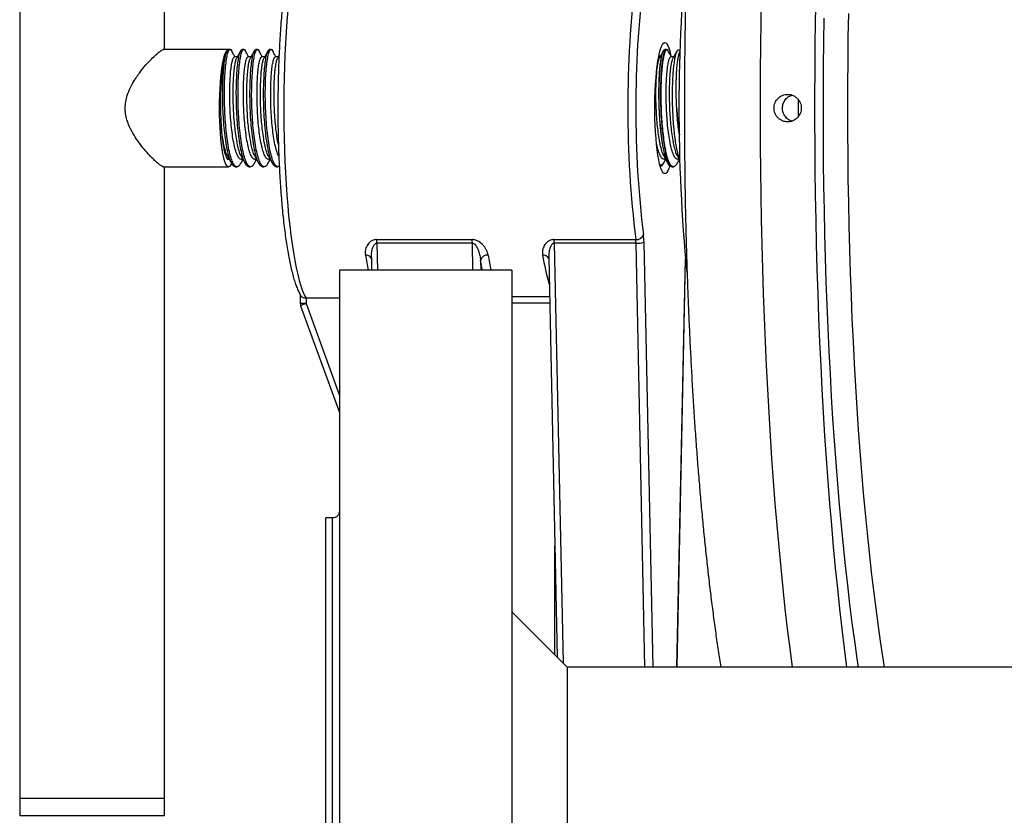
# Model space of a CAD drawing. Units: millimetres. Extents: x -8354 to 24162, y -4075 to 4091.
# Drawn here: x -8354 to -8211, y -3852 to -3737 of the extents above; entities that cross this region are included whole.
import ezdxf

# ---------------------------------------------------------------- set-up
doc = ezdxf.new("R2010")
doc.units = ezdxf.units.MM

msp = doc.modelspace()

# ---------------------------------------------------------------- linework, layer by layer
at = {"color": 7, "linetype": 'Continuous', "lineweight": 25}
for p, q in [((-8353.91, -3650), (-8353.91, -3850)), ((-8332.91, -3741.5), (-8332.91, -3650)), ((-8323.65, -3741.5), (-8333.11, -3741.5)), ((-8323.85, -3741.68), (-8323.92, -3741.81)), ((-8323.4, -3741.5), (-8323.65, -3741.5)), ((-8321.42, -3741.5), (-8321.67, -3741.5)), ((-8319.45, -3741.5), (-8319.69, -3741.5)), ((-8317.47, -3741.5), (-8317.72, -3741.5)), ((-8260.6, -3741.68), (-8260.66, -3741.8)), ((-8260.15, -3741.5), (-8260.4, -3741.5)), ((-8259.91, -3741.74), (-8259.95, -3741.67)), ((-8258.17, -3741.66), (-8258.44, -3741.59)), ((-8322.37, -3742.58), (-8322.78, -3742.58)), ((-8320.39, -3742.58), (-8320.81, -3742.58)), ((-8318.42, -3742.58), (-8318.83, -3742.58)), ((-8316.44, -3742.58), (-8316.85, -3742.58)), ((-8316.33, -3742.37), (-8316.52, -3742.73)), ((-8261.1, -3742.58), (-8261.3, -3742.58)), ((-8261.27, -3742.58), (-8261.28, -3742.5)), ((-8259.12, -3742.58), (-8259.53, -3742.58)), ((-8323.65, -3757.41), (-8323.53, -3757.41)), ((-8321.79, -3757.41), (-8321.55, -3757.41)), ((-8319.82, -3757.41), (-8319.57, -3757.41)), ((-8317.84, -3757.41), (-8317.6, -3757.41)), ((-8260.52, -3757.41), (-8260.28, -3757.41)), ((-8258.54, -3757.41), (-8258.3, -3757.41)), ((-8333.04, -3758.5), (-8323.65, -3758.5)), ((-8332.91, -3850), (-8332.91, -3758.5)), ((-8322.66, -3758.5), (-8322.41, -3758.5)), ((-8320.68, -3758.5), (-8320.44, -3758.5)), ((-8318.71, -3758.5), (-8318.46, -3758.5)), ((-8316.73, -3758.5), (-8316.48, -3758.5)), ((-8260.61, -3758.02), (-8260.47, -3757.78)), ((-8259.41, -3758.49), (-8259.15, -3758.48)), ((-8302.18, -3769.04), (-8288.34, -3769.04)), ((-8276.48, -3769.04), (-8264.62, -3769.04)), ((-8288.3, -3769.57), (-8302.14, -3769.57)), ((-8264.58, -3769.57), (-8276.44, -3769.57)), ((-8302.94, -3771.7), (-8302.9, -3773.5)), ((-8277.24, -3771.7), (-8276.03, -3829.53)), ((-8258.63, -3831), (-8257.39, -3771.96)), ((-8282.56, -3773.5), (-8307.56, -3773.5)), ((-8307.56, -3773.5), (-8307.56, -3993.78)), ((-8282.56, -3773.5), (-8282.56, -3993.78)), ((-8313.25, -3777.05), (-8313.25, -3778.32)), ((-8307.56, -3777.56), (-8312.4, -3777.56)), ((-8312.4, -3777.56), (-8312.4, -3778.32)), ((-8313.19, -3778.66), (-8307.56, -3794.13)), ((-8308.56, -3809.4), (-8309.56, -3809.4)), ((-8309.56, -3966.6), (-8309.56, -3809.4)), ((-8274.56, -3831), (-8282.56, -3823)), ((-8002.2, -3831), (-8274.56, -3831)), ((-8274.56, -3831), (-8274.56, -3945)), ((-8353.91, -3850), (-8353.91, -3852.5)), ((-8353.91, -3850), (-8332.91, -3850)), ((-8353.91, -3850), (-8333.04, -3850)), ((-8333.04, -3850), (-8332.91, -3850)), ((-8332.91, -3852.5), (-8332.91, -3850))]:
    msp.add_line(p, q, dxfattribs=at)
at = {"color": 8, "linetype": 'Continuous', "lineweight": 25}
for p, q in [((-8241.09, -3748.71), (-8241.09, -3750)), ((-8241.09, -3750), (-8241.09, -3751.27)), ((-8302.14, -3769.57), (-8302.06, -3773.5)), ((-8288.22, -3773.5), (-8288.3, -3769.57)), ((-8276.44, -3769.57), (-8275.16, -3830.4)), ((-8263.29, -3831), (-8264.58, -3769.57)), ((-8263.44, -3769.43), (-8262.15, -3831)), ((-8258.65, -3831), (-8257.4, -3771.85)), ((-8287.11, -3772.04), (-8287.08, -3773.5)), ((-8282.56, -3777.29), (-8277.13, -3777.29)), ((-8312.4, -3778.32), (-8313.25, -3778.32)), ((-8312.4, -3778.32), (-8307.56, -3791.63)), ((-8277.11, -3778.24), (-8282.56, -3778.24)), ((-8276.37, -3829.19), (-8276.37, -3813.43)), ((-8353.91, -3852.5), (-8333.04, -3852.5)), ((-8333.04, -3852.5), (-8332.91, -3852.5))]:
    msp.add_line(p, q, dxfattribs=at)
at = {"color": 8, "linetype": 'Continuous', "lineweight": 25, "flags": 128}
for points in [[(-8241.91, -3831), (-8242.26, -3828.29), (-8242.61, -3825.47), (-8242.94, -3822.58), (-8243.26, -3819.64), (-8243.56, -3816.63), (-8243.85, -3813.57), (-8244.13, -3810.45), (-8244.39, -3807.28), (-8244.64, -3804.06), (-8244.88, -3800.79), (-8245.1, -3797.48), (-8245.3, -3794.13), (-8245.49, -3790.74), (-8245.67, -3787.32), (-8245.83, -3783.86), (-8245.97, -3780.37), (-8246.1, -3776.86), (-8246.21, -3773.33), (-8246.31, -3769.77), (-8246.39, -3766.2), (-8246.46, -3762.61), (-8246.5, -3759.02), (-8246.54, -3755.41), (-8246.55, -3751.8), (-8246.55, -3748.19), (-8246.54, -3744.58), (-8246.5, -3740.98), (-8246.46, -3737.38), (-8246.39, -3733.79)], [(-8286.84, -3773.5), (-8286.92, -3773.07), (-8287.11, -3772.04)]]:
    msp.add_lwpolyline(points, dxfattribs=at)
at = {"color": 7, "linetype": 'Continuous', "lineweight": 25, "flags": 128}
for points in [[(-8234, -3831), (-8234.35, -3828.29), (-8234.7, -3825.47), (-8235.03, -3822.58), (-8235.35, -3819.64), (-8235.66, -3816.63), (-8235.95, -3813.57), (-8236.22, -3810.45), (-8236.49, -3807.28), (-8236.74, -3804.06), (-8236.97, -3800.79), (-8237.19, -3797.48), (-8237.4, -3794.13), (-8237.59, -3790.74), (-8237.76, -3787.32), (-8237.92, -3783.86), (-8238.07, -3780.37), (-8238.2, -3776.86), (-8238.31, -3773.33), (-8238.4, -3769.77), (-8238.48, -3766.2), (-8238.55, -3762.61), (-8238.6, -3759.02), (-8238.63, -3755.41), (-8238.65, -3751.8), (-8238.65, -3748.19), (-8238.63, -3744.58), (-8238.6, -3740.98), (-8238.55, -3737.38), (-8238.48, -3733.79)], [(-8315.07, -3735.85), (-8315.19, -3737.39), (-8315.3, -3738.97), (-8315.4, -3740.6), (-8315.48, -3742.26), (-8315.54, -3743.95), (-8315.59, -3745.66), (-8315.62, -3747.39), (-8315.64, -3749.12), (-8315.64, -3750.87), (-8315.62, -3752.6), (-8315.59, -3754.33), (-8315.54, -3756.04), (-8315.48, -3757.73), (-8315.4, -3759.39), (-8315.3, -3761.02), (-8315.19, -3762.6), (-8315.07, -3764.14), (-8314.93, -3765.62), (-8314.78, -3767.05), (-8314.61, -3768.41), (-8314.44, -3769.71), (-8314.25, -3770.93), (-8314.05, -3772.07), (-8313.83, -3773.13), (-8313.61, -3774.1), (-8313.39, -3774.98), (-8313.15, -3775.77), (-8312.9, -3776.47), (-8312.66, -3777.06), (-8312.4, -3777.56)], [(-8232.34, -3831), (-8232.52, -3829.76), (-8232.88, -3827.2), (-8233.24, -3824.58), (-8233.57, -3821.89), (-8233.9, -3819.13), (-8234.22, -3816.31), (-8234.52, -3813.43), (-8234.8, -3810.49), (-8235.08, -3807.5), (-8235.34, -3804.45), (-8235.58, -3801.35), (-8235.81, -3798.2), (-8236.03, -3795.01), (-8236.23, -3791.78), (-8236.41, -3788.51), (-8236.59, -3785.2), (-8236.74, -3781.86), (-8236.88, -3778.49), (-8237, -3775.1), (-8237.11, -3771.68), (-8237.21, -3768.24), (-8237.28, -3764.79), (-8237.34, -3761.32), (-8237.39, -3757.84), (-8237.41, -3754.36), (-8237.43, -3750.87), (-8237.42, -3747.38), (-8237.4, -3743.89), (-8237.37, -3740.41), (-8237.31, -3736.93)], [(-8233.8, -3736.29), (-8233.86, -3739.71), (-8233.9, -3743.13), (-8233.92, -3746.56), (-8233.93, -3750)], [(-8259.71, -3758.36), (-8259.83, -3758.75), (-8259.98, -3759.09), (-8260.13, -3759.33), (-8260.28, -3759.47), (-8260.44, -3759.49), (-8260.59, -3759.41), (-8260.74, -3759.22), (-8260.89, -3758.93), (-8261.03, -3758.54), (-8261.17, -3758.05), (-8261.29, -3757.47), (-8261.41, -3756.8), (-8261.51, -3756.06), (-8261.61, -3755.25), (-8261.68, -3754.38), (-8261.75, -3753.45), (-8261.8, -3752.49), (-8261.83, -3751.51), (-8261.84, -3750.5), (-8261.84, -3749.49), (-8261.83, -3748.48), (-8261.8, -3747.5), (-8261.75, -3746.54), (-8261.68, -3745.61), (-8261.61, -3744.74), (-8261.51, -3743.93), (-8261.41, -3743.19), (-8261.29, -3742.52), (-8261.17, -3741.94), (-8261.03, -3741.45), (-8260.89, -3741.06), (-8260.74, -3740.77), (-8260.59, -3740.58), (-8260.44, -3740.5), (-8260.28, -3740.53), (-8260.13, -3740.66), (-8259.98, -3740.9), (-8259.83, -3741.24), (-8259.69, -3741.69), (-8259.56, -3742.22), (-8259.53, -3742.39)], [(-8323.2, -3757.98), (-8323.22, -3758.02), (-8323.36, -3758.28), (-8323.5, -3758.44), (-8323.65, -3758.5), (-8323.79, -3758.44), (-8323.94, -3758.28), (-8324.08, -3758.02), (-8324.21, -3757.65), (-8324.34, -3757.19), (-8324.46, -3756.64), (-8324.57, -3756), (-8324.66, -3755.29), (-8324.75, -3754.51), (-8324.82, -3753.68), (-8324.87, -3752.8), (-8324.91, -3751.88), (-8324.94, -3750.94), (-8324.94, -3749.99), (-8324.94, -3749.04), (-8324.91, -3748.1), (-8324.87, -3747.18), (-8324.82, -3746.3), (-8324.75, -3745.47), (-8324.66, -3744.69), (-8324.56, -3743.98), (-8324.46, -3743.35), (-8324.34, -3742.8), (-8324.21, -3742.34), (-8324.08, -3741.97), (-8323.94, -3741.71), (-8323.79, -3741.55), (-8323.65, -3741.5), (-8323.65, -3741.5)], [(-8233.93, -3750), (-8233.92, -3753.43), (-8233.9, -3756.86), (-8233.86, -3760.28), (-8233.8, -3763.7), (-8233.73, -3767.1), (-8233.64, -3770.48), (-8233.53, -3773.85), (-8233.41, -3777.19), (-8233.28, -3780.51), (-8233.13, -3783.8), (-8232.96, -3787.05), (-8232.78, -3790.27), (-8232.58, -3793.46), (-8232.37, -3796.6), (-8232.14, -3799.7), (-8231.9, -3802.75), (-8231.65, -3805.75), (-8231.38, -3808.69), (-8231.1, -3811.58), (-8230.8, -3814.42), (-8230.49, -3817.19), (-8230.17, -3819.9), (-8229.83, -3822.54), (-8229.49, -3825.11), (-8229.13, -3827.61), (-8228.76, -3830.04), (-8228.61, -3831)]]:
    msp.add_lwpolyline(points, dxfattribs=at)
at = {"color": 7, "linetype": 'Continuous', "lineweight": 25}
for centre, radius, start, end in [((-8010.03, -3750), 248.33, 174.3633, 185.4926), ((-8106.36, -3750), 159.41, 173.1391, 186.8609), ((-8111.19, -3750), 153.43, 173.1219, 186.8781), ((-8257.04, -3756.21), 3.29, 176.3066, 224.0424), ((-8306.93, -3769.64), 4.79, 0.8633, 7.2385), ((-8293.09, -3769.64), 4.79, 0.8633, 7.2385), ((-8281.23, -3769.64), 4.79, 0.8633, 7.2385), ((-8264.51, -3767.98), 1.06, 263.9925, 338.473), ((-8269.36, -3769.64), 4.78, 0.8529, 7.2489), ((-8273.02, -3769.58), 9.58, 0.8605, 7.2381), ((-8264.37, -3766.51), 3.07, 266.0632, 287.6155), ((-8286.1, -3772.33), 1.05, 85.2915, 163.5787), ((-8312.25, -3778.32), 1, 180, 199.9681)]:
    msp.add_arc(centre, radius, start, end, dxfattribs=at)
at = {"color": 8, "linetype": 'Continuous', "lineweight": 25}
for centre, radius, start, end in [((-8259.74, -3763.84), 44.69, 189.5895, 192.4722), ((-8303.73, -3772.15), 0.865, 23.4857, 95.068), ((-8241.59, -3763.77), 45.06, 189.6012, 192.4605), ((-8278.01, -3772.11), 0.827, 21.529, 97.0247), ((-8243.24, -3765.64), 35.33, 189.2066, 196.2002), ((-8311.42, -3781.66), 3.48, 106.37, 120.5305)]:
    msp.add_arc(centre, radius, start, end, dxfattribs=at)
at = {"color": 7, "linetype": 'Continuous', "lineweight": 25}
for points, knots in [([(-8227.78, -3627), (-8228.17, -3627), (-8228.96, -3627.02), (-8230.14, -3627.16), (-8231.31, -3627.38), (-8232.45, -3627.69), (-8233.55, -3628.08), (-8234.61, -3628.54), (-8235.62, -3629.07), (-8236.59, -3629.66), (-8237.5, -3630.3), (-8238.38, -3631), (-8239.21, -3631.76), (-8240.02, -3632.57), (-8240.8, -3633.46), (-8241.55, -3634.42), (-8242.3, -3635.47), (-8243.05, -3636.65), (-8243.81, -3637.97), (-8244.57, -3639.46), (-8245.32, -3641.12), (-8246.06, -3642.92), (-8246.75, -3644.8), (-8247.39, -3646.72), (-8247.99, -3648.68), (-8248.55, -3650.66), (-8249.08, -3652.68), (-8249.58, -3654.75), (-8250.06, -3656.87), (-8250.52, -3659.03), (-8250.97, -3661.25), (-8251.39, -3663.53), (-8251.8, -3665.86), (-8252.2, -3668.25), (-8252.58, -3670.69), (-8252.94, -3673.19), (-8253.29, -3675.74), (-8253.63, -3678.34), (-8253.96, -3681), (-8254.27, -3683.71), (-8254.56, -3686.47), (-8254.85, -3689.27), (-8255.12, -3692.12), (-8255.38, -3695.02), (-8255.62, -3697.95), (-8255.85, -3700.93), (-8256.06, -3703.94), (-8256.26, -3706.99), (-8256.45, -3710.07), (-8256.62, -3713.19), (-8256.78, -3716.33), (-8256.93, -3719.5), (-8257.06, -3722.69), (-8257.17, -3725.9), (-8257.27, -3729.13), (-8257.36, -3732.38), (-8257.43, -3735.64), (-8257.49, -3738.92), (-8257.53, -3742.2), (-8257.56, -3745.49), (-8257.57, -3748.78), (-8257.57, -3752.07), (-8257.55, -3755.37), (-8257.52, -3758.65), (-8257.48, -3761.93), (-8257.42, -3765.2), (-8257.34, -3768.46), (-8257.25, -3771.7), (-8257.14, -3774.93), (-8257.03, -3778.14), (-8256.89, -3781.32), (-8256.74, -3784.48), (-8256.58, -3787.61), (-8256.4, -3790.71), (-8256.21, -3793.79), (-8256.01, -3796.82), (-8255.79, -3799.82), (-8255.56, -3802.78), (-8255.31, -3805.7), (-8255.05, -3808.58), (-8254.78, -3811.42), (-8254.49, -3814.2), (-8254.19, -3816.94), (-8253.88, -3819.63), (-8253.55, -3822.26), (-8253.21, -3824.84), (-8252.86, -3827.37), (-8252.56, -3829.42), (-8252.37, -3830.61), (-8252.31, -3831)], [0, 0, 0, 0, 0.006192, 0.012696, 0.019189, 0.025691, 0.032227, 0.038825, 0.045516, 0.05234, 0.059344, 0.066585, 0.074131, 0.082067, 0.090498, 0.099551, 0.109384, 0.120188, 0.132166, 0.14546, 0.159964, 0.175147, 0.190206, 0.204827, 0.219008, 0.23282, 0.246338, 0.259621, 0.272716, 0.285659, 0.298477, 0.311192, 0.323821, 0.336376, 0.34887, 0.361311, 0.373706, 0.386061, 0.398382, 0.410673, 0.422938, 0.435179, 0.4474, 0.459602, 0.471789, 0.483961, 0.49612, 0.508268, 0.520406, 0.532535, 0.544656, 0.55677, 0.568878, 0.580981, 0.593079, 0.605173, 0.617264, 0.629352, 0.641438, 0.653523, 0.665606, 0.677689, 0.689772, 0.701856, 0.713941, 0.726027, 0.738115, 0.750206, 0.7623, 0.774397, 0.7865, 0.798607, 0.810721, 0.822841, 0.834969, 0.847106, 0.859252, 0.87141, 0.883579, 0.895763, 0.907962, 0.920178, 0.932414, 0.944672, 0.956955, 0.969267, 0.98161, 0.993991, 1, 1, 1, 1]), ([(-8313.16, -3722.79), (-8313.27, -3722.97), (-8313.48, -3723.34), (-8313.75, -3724), (-8314.02, -3724.74), (-8314.26, -3725.54), (-8314.49, -3726.42), (-8314.71, -3727.37), (-8314.91, -3728.39), (-8315.11, -3729.47), (-8315.29, -3730.62), (-8315.46, -3731.84), (-8315.62, -3733.12), (-8315.76, -3734.45), (-8315.9, -3735.83), (-8316.02, -3737.26), (-8316.13, -3738.73), (-8316.22, -3740.24), (-8316.3, -3741.78), (-8316.37, -3743.35), (-8316.42, -3744.94), (-8316.46, -3746.55), (-8316.48, -3748.17), (-8316.49, -3749.8), (-8316.49, -3751.42), (-8316.47, -3753.04), (-8316.43, -3754.66), (-8316.38, -3756.25), (-8316.32, -3757.83), (-8316.24, -3759.37), (-8316.15, -3760.89), (-8316.05, -3762.37), (-8315.93, -3763.81), (-8315.8, -3765.2), (-8315.66, -3766.54), (-8315.5, -3767.83), (-8315.33, -3769.06), (-8315.15, -3770.22), (-8314.96, -3771.32), (-8314.76, -3772.35), (-8314.55, -3773.31), (-8314.33, -3774.19), (-8314.1, -3775), (-8313.85, -3775.74), (-8313.58, -3776.4), (-8313.36, -3776.88), (-8313.2, -3777.12), (-8313.16, -3777.19)], [0, 0, 0, 0, 0.024466, 0.048963, 0.072806, 0.096118, 0.119076, 0.141796, 0.164355, 0.186799, 0.20916, 0.23146, 0.253714, 0.275933, 0.298123, 0.320293, 0.342445, 0.364583, 0.386711, 0.408831, 0.430944, 0.453053, 0.475158, 0.497261, 0.519364, 0.541466, 0.56357, 0.585677, 0.607787, 0.629903, 0.652026, 0.674158, 0.696301, 0.718458, 0.740633, 0.76283, 0.785055, 0.807315, 0.829623, 0.85199, 0.874439, 0.896998, 0.919712, 0.942646, 0.965906, 0.989647, 1, 1, 1, 1]), ([(-8338.62, -3750), (-8338.6, -3749.69), (-8338.57, -3749.06), (-8338.31, -3748.04), (-8337.87, -3746.97), (-8337.19, -3745.78), (-8336.33, -3744.58), (-8335.43, -3743.52), (-8334.64, -3742.69), (-8334.03, -3742.12), (-8333.55, -3741.74), (-8333.22, -3741.52), (-8333.1, -3741.51), (-8333.05, -3741.51)], [0, 0, 0, 0, 0.065504, 0.133141, 0.2227, 0.314712, 0.438629, 0.566124, 0.665077, 0.766601, 0.849085, 0.933851, 1, 1, 1, 1]), ([(-8323.91, -3741.82), (-8323.95, -3741.89), (-8324.06, -3742.09), (-8324.22, -3742.63), (-8324.39, -3743.4), (-8324.54, -3744.38), (-8324.66, -3745.52), (-8324.75, -3746.76), (-8324.8, -3748.05), (-8324.82, -3749.4), (-8324.81, -3750.65), (-8324.76, -3751.82), (-8324.72, -3752.5), (-8324.69, -3752.85)], [0, 0, 0, 0, 0.062688, 0.156452, 0.252627, 0.351928, 0.454377, 0.549583, 0.647565, 0.741999, 0.83939, 0.91882, 1, 1, 1, 1]), ([(-8322.66, -3758.5), (-8322.76, -3758.46), (-8322.97, -3758.4), (-8323.28, -3757.89), (-8323.57, -3757.11), (-8323.83, -3756.04), (-8324.05, -3754.75), (-8324.24, -3753.27), (-8324.37, -3751.66), (-8324.46, -3750), (-8324.5, -3748.33), (-8324.48, -3746.72), (-8324.42, -3745.24), (-8324.32, -3743.95), (-8324.19, -3742.88), (-8324.02, -3742.1), (-8323.84, -3741.59), (-8323.71, -3741.53), (-8323.65, -3741.5)], [0, 0, 0, 0, 0.062233, 0.125195, 0.187669, 0.24969, 0.312602, 0.37527, 0.437186, 0.5, 0.562815, 0.62473, 0.687398, 0.75031, 0.812332, 0.874806, 0.937767, 1, 1, 1, 1]), ([(-8321.88, -3757.99), (-8321.95, -3758.12), (-8322.13, -3758.43), (-8322.41, -3758.54), (-8322.73, -3758.39), (-8323.04, -3757.9), (-8323.32, -3757.11), (-8323.5, -3756.4), (-8323.66, -3755.61), (-8323.81, -3754.73), (-8323.99, -3753.26), (-8324.12, -3751.66), (-8324.21, -3749.99), (-8324.25, -3748.33), (-8324.23, -3746.72), (-8324.18, -3745.24), (-8324.08, -3743.95), (-8323.94, -3742.88), (-8323.78, -3742.09), (-8323.59, -3741.6), (-8323.4, -3741.46), (-8323.27, -3741.5), (-8323.2, -3741.67), (-8323.2, -3741.68)], [0, 0, 0, 0, 0.037876, 0.090984, 0.144092, 0.197821, 0.251134, 0.304062, 0.304857, 0.35835, 0.411625, 0.464266, 0.517672, 0.571276, 0.624113, 0.677592, 0.73128, 0.784207, 0.83752, 0.891249, 0.944357, 0.997465, 1, 1, 1, 1]), ([(-8322.7, -3742.58), (-8322.77, -3742.45), (-8322.94, -3742.15), (-8323.1, -3741.85), (-8323.2, -3741.67)], [0, 0, 0, 0, 0.421809, 1, 1, 1, 1]), ([(-8320.68, -3758.5), (-8320.79, -3758.46), (-8321, -3758.4), (-8321.31, -3757.89), (-8321.59, -3757.11), (-8321.85, -3756.04), (-8322.08, -3754.75), (-8322.26, -3753.27), (-8322.39, -3751.66), (-8322.48, -3750), (-8322.52, -3748.33), (-8322.51, -3746.72), (-8322.45, -3745.24), (-8322.35, -3743.95), (-8322.21, -3742.88), (-8322.05, -3742.1), (-8321.86, -3741.59), (-8321.74, -3741.53), (-8321.67, -3741.5)], [0, 0, 0, 0, 0.062233, 0.125195, 0.187669, 0.24969, 0.312602, 0.37527, 0.437186, 0.5, 0.562815, 0.62473, 0.687398, 0.75031, 0.812332, 0.874806, 0.937767, 1, 1, 1, 1]), ([(-8321.88, -3741.68), (-8321.97, -3741.86), (-8322.16, -3742.2), (-8322.36, -3742.55), (-8322.45, -3742.73)], [0, 0, 0, 0, 0.500053, 1, 1, 1, 1]), ([(-8319.91, -3757.99), (-8319.98, -3758.12), (-8320.15, -3758.43), (-8320.44, -3758.54), (-8320.75, -3758.39), (-8321.06, -3757.9), (-8321.35, -3757.11), (-8321.52, -3756.4), (-8321.68, -3755.61), (-8321.83, -3754.73), (-8322.01, -3753.26), (-8322.15, -3751.66), (-8322.24, -3749.99), (-8322.27, -3748.33), (-8322.26, -3746.72), (-8322.2, -3745.24), (-8322.1, -3743.95), (-8321.96, -3742.88), (-8321.8, -3742.09), (-8321.62, -3741.6), (-8321.42, -3741.46), (-8321.29, -3741.5), (-8321.23, -3741.67), (-8321.22, -3741.68)], [0, 0, 0, 0, 0.037876, 0.090983, 0.144091, 0.19782, 0.251134, 0.304061, 0.304857, 0.35835, 0.411624, 0.464265, 0.517672, 0.571276, 0.624113, 0.677592, 0.731279, 0.784206, 0.83752, 0.891249, 0.944357, 0.997464, 1, 1, 1, 1]), ([(-8320.73, -3742.58), (-8320.8, -3742.45), (-8320.96, -3742.15), (-8321.13, -3741.85), (-8321.22, -3741.67)], [0, 0, 0, 0, 0.421798, 1, 1, 1, 1]), ([(-8318.71, -3758.5), (-8318.81, -3758.46), (-8319.02, -3758.4), (-8319.33, -3757.89), (-8319.62, -3757.11), (-8319.87, -3756.04), (-8320.1, -3754.75), (-8320.28, -3753.27), (-8320.42, -3751.66), (-8320.51, -3750), (-8320.54, -3748.33), (-8320.53, -3746.72), (-8320.47, -3745.24), (-8320.37, -3743.95), (-8320.23, -3742.88), (-8320.07, -3742.1), (-8319.89, -3741.59), (-8319.76, -3741.53), (-8319.69, -3741.5)], [0, 0, 0, 0, 0.062233, 0.125194, 0.187668, 0.249689, 0.312602, 0.37527, 0.437185, 0.5, 0.562814, 0.62473, 0.687398, 0.75031, 0.812331, 0.874805, 0.937767, 1, 1, 1, 1]), ([(-8319.9, -3741.68), (-8319.99, -3741.86), (-8320.19, -3742.2), (-8320.38, -3742.55), (-8320.47, -3742.73)], [0, 0, 0, 0, 0.500066, 1, 1, 1, 1]), ([(-8317.93, -3757.99), (-8318, -3758.12), (-8318.17, -3758.43), (-8318.46, -3758.54), (-8318.77, -3758.39), (-8319.08, -3757.9), (-8319.37, -3757.11), (-8319.54, -3756.4), (-8319.71, -3755.61), (-8319.86, -3754.73), (-8320.04, -3753.26), (-8320.17, -3751.66), (-8320.26, -3749.99), (-8320.3, -3748.33), (-8320.28, -3746.72), (-8320.22, -3745.24), (-8320.12, -3743.95), (-8319.99, -3742.88), (-8319.82, -3742.09), (-8319.64, -3741.6), (-8319.45, -3741.46), (-8319.31, -3741.5), (-8319.25, -3741.67), (-8319.25, -3741.68)], [0, 0, 0, 0, 0.037876, 0.090983, 0.144091, 0.19782, 0.251134, 0.304061, 0.304857, 0.35835, 0.411624, 0.464266, 0.517672, 0.571276, 0.624113, 0.677592, 0.73128, 0.784207, 0.83752, 0.891249, 0.944357, 0.997465, 1, 1, 1, 1]), ([(-8318.75, -3742.58), (-8318.82, -3742.45), (-8318.99, -3742.15), (-8319.15, -3741.85), (-8319.25, -3741.67)], [0, 0, 0, 0, 0.421812, 1, 1, 1, 1]), ([(-8316.73, -3758.5), (-8316.83, -3758.46), (-8317.04, -3758.4), (-8317.35, -3757.89), (-8317.64, -3757.11), (-8317.9, -3756.04), (-8318.12, -3754.75), (-8318.31, -3753.27), (-8318.44, -3751.66), (-8318.53, -3750), (-8318.57, -3748.33), (-8318.55, -3746.72), (-8318.49, -3745.24), (-8318.39, -3743.95), (-8318.26, -3742.88), (-8318.09, -3742.1), (-8317.91, -3741.59), (-8317.78, -3741.53), (-8317.72, -3741.5)], [0, 0, 0, 0, 0.062233, 0.125194, 0.187668, 0.24969, 0.312602, 0.37527, 0.437186, 0.5, 0.562814, 0.62473, 0.687398, 0.75031, 0.812331, 0.874806, 0.937767, 1, 1, 1, 1]), ([(-8317.92, -3741.68), (-8318.02, -3741.86), (-8318.21, -3742.2), (-8318.4, -3742.55), (-8318.5, -3742.73)], [0, 0, 0, 0, 0.500079, 1, 1, 1, 1]), ([(-8316.29, -3758.4), (-8316.35, -3758.44), (-8316.52, -3758.56), (-8316.8, -3758.38), (-8317.11, -3757.9), (-8317.39, -3757.11), (-8317.57, -3756.4), (-8317.73, -3755.61), (-8317.88, -3754.73), (-8318.06, -3753.26), (-8318.19, -3751.66), (-8318.28, -3749.99), (-8318.32, -3748.33), (-8318.31, -3746.72), (-8318.25, -3745.24), (-8318.15, -3743.95), (-8318.01, -3742.88), (-8317.85, -3742.09), (-8317.66, -3741.6), (-8317.47, -3741.46), (-8317.34, -3741.5), (-8317.27, -3741.67), (-8317.27, -3741.68)], [0, 0, 0, 0, 0.034754, 0.091147, 0.1482, 0.204812, 0.261013, 0.261857, 0.318659, 0.375229, 0.431127, 0.487837, 0.544757, 0.600862, 0.657649, 0.714657, 0.770858, 0.82747, 0.884522, 0.940915, 0.997308, 1, 1, 1, 1]), ([(-8316.77, -3742.58), (-8316.84, -3742.45), (-8317.01, -3742.15), (-8317.17, -3741.85), (-8317.27, -3741.67)], [0, 0, 0, 0, 0.421826, 1, 1, 1, 1]), ([(-8259.41, -3758.5), (-8259.51, -3758.46), (-8259.72, -3758.4), (-8260.03, -3757.89), (-8260.32, -3757.11), (-8260.58, -3756.04), (-8260.8, -3754.75), (-8260.99, -3753.27), (-8261.12, -3751.66), (-8261.21, -3750), (-8261.25, -3748.33), (-8261.23, -3746.72), (-8261.17, -3745.24), (-8261.07, -3743.95), (-8260.94, -3742.88), (-8260.77, -3742.1), (-8260.59, -3741.59), (-8260.46, -3741.53), (-8260.4, -3741.5)], [0, 0, 0, 0, 0.062233, 0.1251943, 0.1876681, 0.2496896, 0.3126019, 0.3752701, 0.4371855, 0.4999998, 0.5628143, 0.6247296, 0.6873976, 0.75031, 0.8123314, 0.8748054, 0.9377668, 1, 1, 1, 1]), ([(-8260.66, -3741.8), (-8260.74, -3741.93), (-8260.91, -3742.24), (-8261.08, -3742.55), (-8261.18, -3742.73)], [0, 0, 0, 0, 0.439319, 1, 1, 1, 1]), ([(-8260.33, -3755.99), (-8260.41, -3755.58), (-8260.56, -3754.74), (-8260.74, -3753.25), (-8260.87, -3751.66), (-8260.96, -3749.99), (-8261, -3748.33), (-8260.98, -3746.72), (-8260.93, -3745.24), (-8260.83, -3743.95), (-8260.69, -3742.88), (-8260.53, -3742.09), (-8260.34, -3741.6), (-8260.15, -3741.46), (-8260.02, -3741.5), (-8259.95, -3741.67), (-8259.95, -3741.68)], [0, 0, 0, 0, 0.0769526, 0.1535905, 0.2293176, 0.306146, 0.383258, 0.4592666, 0.5361989, 0.6134313, 0.6895697, 0.7662639, 0.8435565, 0.919955, 0.9963528, 1, 1, 1, 1]), ([(-8259.45, -3742.58), (-8259.52, -3742.45), (-8259.68, -3742.17), (-8259.83, -3741.89), (-8259.91, -3741.74)], [0, 0, 0, 0, 0.455992, 1, 1, 1, 1]), ([(-8258.44, -3741.61), (-8258.47, -3741.6), (-8258.55, -3741.58), (-8258.68, -3741.75), (-8258.82, -3742.11), (-8258.94, -3742.57), (-8259.04, -3743.15), (-8259.13, -3743.83), (-8259.23, -3744.8), (-8259.29, -3745.91), (-8259.33, -3747.14), (-8259.34, -3748.49), (-8259.32, -3749.88), (-8259.25, -3751.29), (-8259.17, -3752.38), (-8259.08, -3753.4), (-8258.97, -3754.34), (-8258.81, -3755.4), (-8258.62, -3756.32), (-8258.43, -3757.04), (-8258.29, -3757.35), (-8258.23, -3757.49)], [0, 0, 0, 0, 0.0328208, 0.0848725, 0.1416656, 0.1998904, 0.2263533, 0.2831476, 0.3413857, 0.3981806, 0.4564218, 0.5168516, 0.5790521, 0.6391825, 0.7010591, 0.725059, 0.781858, 0.8401405, 0.8969397, 0.9552244, 1, 1, 1, 1]), ([(-8258.68, -3741.78), (-8258.76, -3741.92), (-8258.93, -3742.24), (-8259.1, -3742.55), (-8259.2, -3742.73)], [0, 0, 0, 0, 0.445898, 1, 1, 1, 1]), ([(-8258.76, -3746.88), (-8258.75, -3746.77), (-8258.75, -3746.5), (-8258.74, -3746.04), (-8258.73, -3745.56), (-8258.71, -3745.13), (-8258.69, -3744.72), (-8258.66, -3744.31), (-8258.63, -3743.88), (-8258.58, -3743.49), (-8258.55, -3743.2), (-8258.52, -3742.98), (-8258.49, -3742.83), (-8258.46, -3742.67), (-8258.42, -3742.45), (-8258.38, -3742.28), (-8258.35, -3742.16), (-8258.34, -3742.12), (-8258.33, -3742.09), (-8258.29, -3741.99), (-8258.25, -3741.86), (-8258.2, -3741.79), (-8258.18, -3741.77)], [0, 0, 0, 0, 0.040466, 0.101326, 0.173288, 0.23234, 0.279787, 0.352874, 0.419342, 0.489073, 0.559293, 0.588251, 0.621234, 0.658247, 0.699299, 0.790998, 0.807081, 0.82042, 0.831012, 0.838856, 0.936353, 1, 1, 1, 1]), ([(-8321.79, -3757.41), (-8321.79, -3757.41), (-8321.89, -3757.46), (-8322.08, -3757.3), (-8322.35, -3756.9), (-8322.61, -3756.2), (-8322.85, -3755.27), (-8323.05, -3754.14), (-8323.22, -3752.85), (-8323.34, -3751.45), (-8323.43, -3750), (-8323.47, -3748.54), (-8323.46, -3747.14), (-8323.42, -3745.85), (-8323.34, -3744.72), (-8323.23, -3743.79), (-8323.09, -3743.1), (-8322.94, -3742.66), (-8322.84, -3742.61), (-8322.78, -3742.58)], [0, 0, 0, 0, 0.000079, 0.062312, 0.125274, 0.187748, 0.249769, 0.312681, 0.37535, 0.437264, 0.500079, 0.562894, 0.624809, 0.687477, 0.750389, 0.81241, 0.874884, 0.937846, 1, 1, 1, 1]), ([(-8321.79, -3756.95), (-8321.81, -3756.92), (-8321.93, -3756.75), (-8322.12, -3756.19), (-8322.3, -3755.49), (-8322.46, -3754.71), (-8322.6, -3753.86), (-8322.74, -3752.64), (-8322.86, -3751.34), (-8322.93, -3749.96), (-8322.97, -3748.54), (-8322.97, -3747.14), (-8322.93, -3745.85), (-8322.85, -3744.72), (-8322.74, -3743.79), (-8322.6, -3743.09), (-8322.5, -3742.85), (-8322.45, -3742.73)], [0, 0, 0, 0, 0.018413, 0.094018, 0.169075, 0.191906, 0.262415, 0.332386, 0.401736, 0.472099, 0.548117, 0.623046, 0.698886, 0.775023, 0.85008, 0.925686, 1, 1, 1, 1]), ([(-8319.82, -3757.41), (-8319.82, -3757.41), (-8319.91, -3757.46), (-8320.1, -3757.3), (-8320.38, -3756.9), (-8320.64, -3756.2), (-8320.87, -3755.27), (-8321.07, -3754.14), (-8321.24, -3752.85), (-8321.37, -3751.45), (-8321.45, -3750), (-8321.49, -3748.54), (-8321.49, -3747.14), (-8321.44, -3745.85), (-8321.37, -3744.72), (-8321.25, -3743.79), (-8321.12, -3743.1), (-8320.97, -3742.66), (-8320.86, -3742.61), (-8320.81, -3742.58)], [0, 0, 0, 0, 0.000079, 0.062312, 0.125274, 0.187748, 0.249769, 0.312681, 0.375349, 0.437264, 0.500079, 0.562894, 0.624808, 0.687477, 0.750389, 0.81241, 0.874884, 0.937846, 1, 1, 1, 1]), ([(-8319.81, -3756.95), (-8319.84, -3756.92), (-8319.95, -3756.75), (-8320.14, -3756.19), (-8320.32, -3755.49), (-8320.48, -3754.71), (-8320.62, -3753.86), (-8320.77, -3752.64), (-8320.88, -3751.34), (-8320.96, -3749.96), (-8321, -3748.54), (-8320.99, -3747.14), (-8320.95, -3745.85), (-8320.87, -3744.72), (-8320.76, -3743.79), (-8320.63, -3743.09), (-8320.52, -3742.85), (-8320.47, -3742.73)], [0, 0, 0, 0, 0.018411, 0.094017, 0.169075, 0.191906, 0.262414, 0.332385, 0.401735, 0.472098, 0.548116, 0.623045, 0.698886, 0.775022, 0.85008, 0.925685, 1, 1, 1, 1]), ([(-8317.84, -3757.41), (-8317.84, -3757.41), (-8317.92, -3757.46), (-8318.13, -3757.3), (-8318.4, -3756.9), (-8318.66, -3756.2), (-8318.89, -3755.27), (-8319.1, -3754.14), (-8319.27, -3752.85), (-8319.39, -3751.45), (-8319.47, -3750), (-8319.52, -3748.54), (-8319.51, -3747.14), (-8319.47, -3745.85), (-8319.39, -3744.72), (-8319.28, -3743.79), (-8319.14, -3743.1), (-8318.99, -3742.66), (-8318.88, -3742.61), (-8318.83, -3742.58)], [0, 0, 0, 0, 0.000078, 0.062311, 0.125273, 0.187747, 0.249768, 0.312681, 0.375349, 0.437264, 0.500078, 0.562893, 0.624808, 0.687476, 0.750389, 0.812411, 0.874884, 0.937846, 1, 1, 1, 1]), ([(-8317.84, -3756.95), (-8317.86, -3756.92), (-8317.98, -3756.75), (-8318.17, -3756.19), (-8318.34, -3755.49), (-8318.5, -3754.71), (-8318.64, -3753.86), (-8318.79, -3752.64), (-8318.9, -3751.34), (-8318.98, -3749.96), (-8319.02, -3748.54), (-8319.02, -3747.14), (-8318.97, -3745.85), (-8318.9, -3744.72), (-8318.78, -3743.79), (-8318.65, -3743.09), (-8318.55, -3742.85), (-8318.5, -3742.73)], [0, 0, 0, 0, 0.018411, 0.094017, 0.169075, 0.191905, 0.262414, 0.332385, 0.401735, 0.472098, 0.548116, 0.623045, 0.698885, 0.775022, 0.85008, 0.925685, 1, 1, 1, 1]), ([(-8316.35, -3756.95), (-8316.38, -3756.92), (-8316.49, -3756.75), (-8316.68, -3756.19), (-8316.92, -3755.28), (-8317.12, -3754.14), (-8317.29, -3752.85), (-8317.41, -3751.45), (-8317.5, -3750), (-8317.54, -3748.54), (-8317.53, -3747.14), (-8317.49, -3745.85), (-8317.41, -3744.72), (-8317.3, -3743.79), (-8317.16, -3743.1), (-8317.01, -3742.66), (-8316.91, -3742.61), (-8316.85, -3742.58)], [0, 0, 0, 0, 0.017758, 0.087911, 0.157555, 0.228201, 0.298571, 0.368096, 0.438632, 0.509167, 0.578692, 0.649063, 0.719709, 0.789353, 0.859506, 0.930207, 1, 1, 1, 1]), ([(-8316.41, -3755.26), (-8316.41, -3755.26), (-8316.44, -3755.16), (-8316.53, -3754.69), (-8316.67, -3753.87), (-8316.81, -3752.64), (-8316.93, -3751.34), (-8317.01, -3749.96), (-8317.04, -3748.54), (-8317.04, -3747.14), (-8317, -3745.85), (-8316.92, -3744.72), (-8316.81, -3743.79), (-8316.67, -3743.09), (-8316.57, -3742.85), (-8316.52, -3742.73)], [0, 0, 0, 0, 0.001854, 0.02928, 0.113978, 0.19803, 0.281337, 0.36586, 0.457176, 0.547184, 0.638287, 0.729746, 0.819909, 0.91073, 1, 1, 1, 1]), ([(-8260.52, -3756.95), (-8260.54, -3756.92), (-8260.65, -3756.75), (-8260.84, -3756.19), (-8261.02, -3755.49), (-8261.18, -3754.71), (-8261.32, -3753.86), (-8261.47, -3752.64), (-8261.58, -3751.34), (-8261.66, -3749.96), (-8261.7, -3748.54), (-8261.7, -3747.14), (-8261.65, -3745.85), (-8261.57, -3744.72), (-8261.46, -3743.79), (-8261.33, -3743.09), (-8261.23, -3742.85), (-8261.18, -3742.73)], [0, 0, 0, 0, 0.018412, 0.094017, 0.169075, 0.191905, 0.262414, 0.332385, 0.401735, 0.472098, 0.548116, 0.623045, 0.698886, 0.775022, 0.85008, 0.925685, 1, 1, 1, 1]), ([(-8261.15, -3742.58), (-8261.15, -3742.56), (-8261.18, -3742.43), (-8261.21, -3742.36), (-8261.23, -3742.3)], [0, 0, 0, 0, 0.173052, 1, 1, 1, 1]), ([(-8258.54, -3757.41), (-8258.54, -3757.41), (-8258.64, -3757.46), (-8258.83, -3757.3), (-8259.1, -3756.9), (-8259.36, -3756.2), (-8259.6, -3755.27), (-8259.8, -3754.14), (-8259.97, -3752.85), (-8260.09, -3751.45), (-8260.18, -3750), (-8260.22, -3748.54), (-8260.21, -3747.14), (-8260.17, -3745.85), (-8260.09, -3744.72), (-8259.98, -3743.79), (-8259.84, -3743.1), (-8259.69, -3742.66), (-8259.59, -3742.61), (-8259.53, -3742.58)], [0, 0, 0, 0, 0.000079, 0.062311, 0.125273, 0.187747, 0.249768, 0.312681, 0.375349, 0.437264, 0.500079, 0.562893, 0.624808, 0.687476, 0.750389, 0.81241, 0.874884, 0.937846, 1, 1, 1, 1]), ([(-8258.54, -3756.95), (-8258.56, -3756.92), (-8258.68, -3756.75), (-8258.87, -3756.19), (-8259.05, -3755.49), (-8259.21, -3754.71), (-8259.35, -3753.86), (-8259.49, -3752.64), (-8259.61, -3751.34), (-8259.68, -3749.96), (-8259.72, -3748.54), (-8259.72, -3747.14), (-8259.68, -3745.85), (-8259.6, -3744.72), (-8259.49, -3743.79), (-8259.35, -3743.09), (-8259.25, -3742.85), (-8259.2, -3742.73)], [0, 0, 0, 0, 0.018412, 0.094017, 0.169075, 0.191905, 0.262414, 0.332385, 0.401735, 0.472098, 0.548116, 0.623045, 0.698885, 0.775022, 0.85008, 0.925685, 1, 1, 1, 1]), ([(-8258.67, -3750.11), (-8258.67, -3750.07), (-8258.71, -3749.5), (-8258.74, -3748.67), (-8258.75, -3747.82), (-8258.76, -3747.44), (-8258.76, -3747.25), (-8258.76, -3747.06), (-8258.76, -3746.94), (-8258.76, -3746.88)], [0, 0, 0, 0, 0.034598, 0.515956, 0.757335, 0.818151, 0.878967, 0.937823, 1, 1, 1, 1]), ([(-8242.6, -3748), (-8242.73, -3748), (-8242.86, -3748.01), (-8243.11, -3748.06), (-8243.24, -3748.1), (-8243.48, -3748.2), (-8243.59, -3748.26), (-8243.8, -3748.4), (-8243.91, -3748.49), (-8244.18, -3748.77), (-8244.33, -3748.99), (-8244.53, -3749.47), (-8244.58, -3749.73), (-8244.58, -3750.12), (-8244.57, -3750.26), (-8244.51, -3750.51), (-8244.48, -3750.64), (-8244.38, -3750.88), (-8244.32, -3751), (-8244.17, -3751.21), (-8244.09, -3751.32), (-8243.91, -3751.5), (-8243.81, -3751.59), (-8243.59, -3751.73), (-8243.48, -3751.79), (-8243.24, -3751.89), (-8243.11, -3751.93), (-8242.86, -3751.98), (-8242.73, -3752), (-8242.47, -3752), (-8242.34, -3751.98), (-8242.09, -3751.93), (-8241.96, -3751.89), (-8241.61, -3751.74), (-8241.39, -3751.6), (-8241.11, -3751.32), (-8241.03, -3751.22), (-8240.89, -3751), (-8240.83, -3750.88), (-8240.73, -3750.64), (-8240.69, -3750.51), (-8240.64, -3750.26), (-8240.63, -3750.13), (-8240.62, -3749.87), (-8240.64, -3749.73), (-8240.69, -3749.48), (-8240.73, -3749.35), (-8240.82, -3749.11), (-8240.88, -3749), (-8241.03, -3748.78), (-8241.11, -3748.67), (-8241.29, -3748.49), (-8241.39, -3748.41), (-8241.61, -3748.26), (-8241.72, -3748.2), (-8242.08, -3748.05), (-8242.34, -3748), (-8242.6, -3748)], [0, 0, 0, 0, 0.03125, 0.03125, 0.0625, 0.0625, 0.09375, 0.09375, 0.125, 0.125, 0.1875, 0.1875, 0.25, 0.25, 0.28125, 0.28125, 0.3125, 0.3125, 0.34375, 0.34375, 0.375, 0.375, 0.40625, 0.40625, 0.4375, 0.4375, 0.46875, 0.46875, 0.5, 0.5, 0.53125, 0.53125, 0.5625, 0.5625, 0.625, 0.625, 0.65625, 0.65625, 0.6875, 0.6875, 0.71875, 0.71875, 0.75, 0.75, 0.78125, 0.78125, 0.8125, 0.8125, 0.84375, 0.84375, 0.875, 0.875, 0.90625, 0.90625, 0.9375, 0.9375, 1, 1, 1, 1]), ([(-8241.99, -3751.87), (-8242.15, -3751.82), (-8242.51, -3751.69), (-8242.96, -3751.25), (-8243.29, -3750.65), (-8243.39, -3749.97), (-8243.27, -3749.3), (-8242.94, -3748.71), (-8242.49, -3748.29), (-8242.13, -3748.17), (-8241.99, -3748.12)], [0, 0, 0, 0, 0.100236, 0.234915, 0.369607, 0.504291, 0.638957, 0.773625, 0.908305, 1, 1, 1, 1]), ([(-8333.04, -3758.49), (-8333.04, -3758.49), (-8333.08, -3758.52), (-8333.28, -3758.42), (-8333.63, -3758.2), (-8334.09, -3757.82), (-8334.63, -3757.31), (-8335.28, -3756.63), (-8336.02, -3755.79), (-8336.8, -3754.78), (-8337.53, -3753.64), (-8338.09, -3752.54), (-8338.45, -3751.48), (-8338.6, -3750.68), (-8338.61, -3750.18), (-8338.62, -3750)], [0, 0, 0, 0, 0.00268, 0.088552, 0.166578, 0.246564, 0.33112, 0.417404, 0.519063, 0.622764, 0.723654, 0.826907, 0.893508, 0.961798, 1, 1, 1, 1]), ([(-8258.29, -3753.85), (-8258.35, -3753.48), (-8258.46, -3752.71), (-8258.58, -3751.44), (-8258.64, -3750.56), (-8258.67, -3750.11), (-8258.67, -3750.11)], [0, 0, 0, 0, 0.323996, 0.656888, 0.999115, 1, 1, 1, 1]), ([(-8323.77, -3756.95), (-8323.79, -3756.92), (-8323.9, -3756.75), (-8324.09, -3756.19), (-8324.27, -3755.49), (-8324.43, -3754.71), (-8324.56, -3753.93), (-8324.65, -3753.18), (-8324.69, -3752.85)], [0, 0, 0, 0, 0.057511, 0.2936683, 0.528115, 0.5994283, 0.819667, 1, 1, 1, 1]), ([(-8324.69, -3752.85), (-8324.67, -3753.15), (-8324.62, -3753.83), (-8324.52, -3754.78), (-8324.38, -3755.67), (-8324.23, -3756.4), (-8324.06, -3756.95), (-8323.87, -3757.29), (-8323.73, -3757.43), (-8323.66, -3757.4), (-8323.65, -3757.4)], [0, 0, 0, 0, 0.114977, 0.256289, 0.4017, 0.543012, 0.688423, 0.829735, 0.975145, 1, 1, 1, 1]), ([(-8260.52, -3757.41), (-8260.52, -3757.41), (-8260.61, -3757.46), (-8260.8, -3757.3), (-8261.08, -3756.9), (-8261.34, -3756.19), (-8261.52, -3755.51), (-8261.61, -3755.01), (-8261.63, -3754.88)], [0, 0, 0, 0, 0.0002936, 0.2308575, 0.4641239, 0.6955836, 0.9253648, 1, 1, 1, 1]), ([(-8260.07, -3757.06), (-8260.08, -3757.03), (-8260.1, -3756.95), (-8260.13, -3756.83), (-8260.17, -3756.7), (-8260.21, -3756.53), (-8260.26, -3756.3), (-8260.31, -3756.1), (-8260.33, -3756)], [0, 0, 0, 0, 0.0965567, 0.2497999, 0.3727762, 0.4999594, 0.7378304, 1, 1, 1, 1]), ([(-8323.77, -3756.97), (-8323.67, -3757.15), (-8323.48, -3757.5), (-8323.29, -3757.85), (-8323.19, -3758.02)], [0, 0, 0, 0, 0.499944, 1, 1, 1, 1]), ([(-8321.88, -3758.02), (-8321.78, -3757.85), (-8321.67, -3757.65), (-8321.56, -3757.45), (-8321.55, -3757.42)], [0, 0, 0, 0, 0.865237, 1, 1, 1, 1]), ([(-8321.79, -3756.97), (-8321.7, -3757.15), (-8321.5, -3757.5), (-8321.31, -3757.85), (-8321.22, -3758.02)], [0, 0, 0, 0, 0.499933, 1, 1, 1, 1]), ([(-8319.9, -3758.02), (-8319.81, -3757.85), (-8319.7, -3757.65), (-8319.59, -3757.45), (-8319.57, -3757.42)], [0, 0, 0, 0, 0.86527, 1, 1, 1, 1]), ([(-8319.82, -3756.97), (-8319.72, -3757.15), (-8319.53, -3757.5), (-8319.34, -3757.85), (-8319.24, -3758.02)], [0, 0, 0, 0, 0.499944, 1, 1, 1, 1]), ([(-8317.93, -3758.02), (-8317.83, -3757.85), (-8317.72, -3757.65), (-8317.61, -3757.45), (-8317.59, -3757.42)], [0, 0, 0, 0, 0.865237, 1, 1, 1, 1]), ([(-8317.84, -3756.97), (-8317.74, -3757.15), (-8317.55, -3757.5), (-8317.36, -3757.85), (-8317.26, -3758.02)], [0, 0, 0, 0, 0.4999316, 1, 1, 1, 1]), ([(-8260.52, -3756.97), (-8260.42, -3757.15), (-8260.23, -3757.5), (-8260.04, -3757.85), (-8259.94, -3758.02)], [0, 0, 0, 0, 0.499933, 1, 1, 1, 1]), ([(-8260.47, -3757.78), (-8260.42, -3757.69), (-8260.35, -3757.57), (-8260.29, -3757.45), (-8260.27, -3757.42)], [0, 0, 0, 0, 0.773181, 1, 1, 1, 1]), ([(-8259.78, -3757.85), (-8259.8, -3757.81), (-8259.83, -3757.74), (-8259.87, -3757.63), (-8259.92, -3757.52), (-8259.96, -3757.41), (-8260, -3757.29), (-8260.03, -3757.18), (-8260.06, -3757.1), (-8260.07, -3757.06)], [0, 0, 0, 0, 0.1607577, 0.3155499, 0.4643756, 0.6072341, 0.7441247, 0.8750469, 1, 1, 1, 1]), ([(-8258.63, -3758.02), (-8258.53, -3757.85), (-8258.42, -3757.65), (-8258.31, -3757.45), (-8258.3, -3757.42)], [0, 0, 0, 0, 0.8652536, 1, 1, 1, 1]), ([(-8258.54, -3756.97), (-8258.45, -3757.15), (-8258.34, -3757.34), (-8258.24, -3757.53), (-8258.23, -3757.54)], [0, 0, 0, 0, 0.921483, 1, 1, 1, 1]), ([(-8260.61, -3757.99), (-8260.68, -3758.12), (-8260.82, -3758.39), (-8260.97, -3758.43), (-8261.04, -3758.45)], [0, 0, 0, 0, 0.505884, 1, 1, 1, 1]), ([(-8258.62, -3758.01), (-8258.64, -3758.03), (-8258.68, -3758.12), (-8258.76, -3758.22), (-8258.86, -3758.34), (-8258.96, -3758.43), (-8259.08, -3758.49), (-8259.2, -3758.49), (-8259.29, -3758.46), (-8259.37, -3758.42), (-8259.42, -3758.38), (-8259.49, -3758.32), (-8259.58, -3758.21), (-8259.68, -3758.06), (-8259.75, -3757.9), (-8259.78, -3757.85)], [0, 0, 0, 0, 0.038108, 0.123133, 0.190913, 0.296994, 0.393023, 0.494631, 0.595481, 0.636736, 0.684087, 0.737532, 0.79708, 0.925727, 1, 1, 1, 1]), ([(-8302.18, -3769.04), (-8302.35, -3769.04), (-8302.51, -3769.07), (-8302.81, -3769.17), (-8302.94, -3769.24), (-8303.29, -3769.5), (-8303.45, -3769.71), (-8303.69, -3770.14), (-8303.77, -3770.37), (-8303.85, -3770.83), (-8303.85, -3771.06), (-8303.81, -3771.29)], [0, 0, 0, 0, 0.125, 0.125, 0.25, 0.25, 0.5, 0.5, 0.75, 0.75, 1, 1, 1, 1]), ([(-8286.02, -3771.29), (-8286.06, -3771.06), (-8286.13, -3770.83), (-8286.3, -3770.48), (-8286.37, -3770.37), (-8286.52, -3770.14), (-8286.6, -3770.03), (-8286.88, -3769.71), (-8287.1, -3769.5), (-8287.52, -3769.24), (-8287.67, -3769.17), (-8287.91, -3769.09), (-8288, -3769.07), (-8288.17, -3769.05), (-8288.25, -3769.04), (-8288.34, -3769.04)], [0, 0, 0, 0, 0.25, 0.25, 0.375, 0.375, 0.5, 0.5, 0.75, 0.75, 0.875, 0.875, 0.9375, 0.9375, 1, 1, 1, 1]), ([(-8276.48, -3769.04), (-8276.65, -3769.04), (-8276.82, -3769.07), (-8277.11, -3769.17), (-8277.25, -3769.24), (-8277.59, -3769.5), (-8277.76, -3769.71), (-8278, -3770.14), (-8278.08, -3770.37), (-8278.15, -3770.83), (-8278.15, -3771.06), (-8278.11, -3771.29)], [0, 0, 0, 0, 0.125, 0.125, 0.25, 0.25, 0.5, 0.5, 0.75, 0.75, 1, 1, 1, 1]), ([(-8288.3, -3769.57), (-8288.24, -3769.57), (-8288.17, -3769.59), (-8288.05, -3769.65), (-8288, -3769.69), (-8287.86, -3769.82), (-8287.79, -3769.92), (-8287.59, -3770.23), (-8287.49, -3770.46), (-8287.33, -3770.9), (-8287.26, -3771.13), (-8287.16, -3771.58), (-8287.13, -3771.81), (-8287.11, -3772.04)], [0, 0, 0, 0, 0.0625, 0.0625, 0.125, 0.125, 0.25, 0.25, 0.5, 0.5, 0.75, 0.75, 1, 1, 1, 1]), ([(-8312.4, -3777.56), (-8312.49, -3777.55), (-8312.68, -3777.54), (-8312.91, -3777.44), (-8313.08, -3777.33), (-8313.13, -3777.23), (-8313.15, -3777.19)], [0, 0, 0, 0, 0.262871, 0.524914, 0.806146, 1, 1, 1, 1]), ([(-8307.56, -3808.4), (-8307.58, -3808.52), (-8307.6, -3808.71), (-8307.72, -3808.95), (-8307.85, -3809.11), (-8308.01, -3809.24), (-8308.25, -3809.36), (-8308.44, -3809.38), (-8308.56, -3809.4)], [0, 0, 0, 0, 0.239457, 0.368357, 0.500005, 0.631642, 0.760545, 1, 1, 1, 1])]:
    msp.add_open_spline(points, degree=3, knots=knots, dxfattribs=at)
at = {"color": 8, "linetype": 'Continuous', "lineweight": 25}
for points, knots in [([(-8260.8, -3754.68), (-8260.82, -3754.58), (-8260.89, -3754.1), (-8261, -3753.11), (-8261.12, -3751.74), (-8261.2, -3750.32), (-8261.25, -3748.88), (-8261.26, -3747.49), (-8261.23, -3746.16), (-8261.18, -3744.95), (-8261.09, -3743.88), (-8260.98, -3742.99), (-8260.84, -3742.31), (-8260.74, -3741.91), (-8260.67, -3741.82), (-8260.65, -3741.8)], [0, 0, 0, 0, 0.021511, 0.10958, 0.195144, 0.283198, 0.368649, 0.456584, 0.541949, 0.629806, 0.714894, 0.802449, 0.887525, 0.975093, 1, 1, 1, 1]), ([(-8259.92, -3741.74), (-8259.97, -3741.67), (-8260.07, -3741.51), (-8260.24, -3741.56), (-8260.4, -3741.83), (-8260.55, -3742.34), (-8260.69, -3743.06), (-8260.81, -3743.98), (-8260.9, -3745.07), (-8260.96, -3746.31), (-8260.99, -3747.64), (-8260.98, -3749.06), (-8260.94, -3750.48), (-8260.85, -3751.91), (-8260.74, -3753.27), (-8260.58, -3754.55), (-8260.44, -3755.44), (-8260.35, -3755.89), (-8260.33, -3755.99)], [0, 0, 0, 0, 0.058968, 0.123528, 0.189951, 0.25466, 0.321244, 0.385988, 0.452601, 0.517523, 0.584329, 0.64924, 0.716028, 0.781014, 0.847883, 0.912907, 0.979815, 1, 1, 1, 1]), ([(-8258.67, -3750.11), (-8258.64, -3750.55), (-8258.58, -3751.45), (-8258.46, -3752.72), (-8258.35, -3753.49), (-8258.29, -3753.85)], [0, 0, 0, 0, 0.338677, 0.687156, 1, 1, 1, 1]), ([(-8261.13, -3758.18), (-8261.05, -3758.21), (-8260.89, -3758.26), (-8260.67, -3758.11), (-8260.54, -3757.87), (-8260.48, -3757.77)], [0, 0, 0, 0, 0.370211, 0.753885, 1, 1, 1, 1]), ([(-8259.94, -3758.01), (-8259.95, -3758), (-8259.97, -3757.97), (-8259.99, -3757.92), (-8260, -3757.89)], [0, 0, 0, 0, 0.429724, 1, 1, 1, 1]), ([(-8302.91, -3771.69), (-8302.92, -3771.42), (-8302.93, -3770.91), (-8302.77, -3770.27), (-8302.57, -3769.85), (-8302.38, -3769.64), (-8302.24, -3769.58), (-8302.17, -3769.57), (-8302.14, -3769.57), (-8302.14, -3769.57)], [0, 0, 0, 0, 0.345487, 0.643625, 0.816426, 0.922213, 0.968363, 0.996627, 1, 1, 1, 1]), ([(-8276.44, -3769.57), (-8276.45, -3769.57), (-8276.47, -3769.57), (-8276.54, -3769.58), (-8276.69, -3769.64), (-8276.88, -3769.85), (-8277.07, -3770.27), (-8277.23, -3770.91), (-8277.22, -3771.42), (-8277.22, -3771.69)], [0, 0, 0, 0, 0.003372, 0.031626, 0.077785, 0.183572, 0.356374, 0.654515, 1, 1, 1, 1]), ([(-8308.56, -3960.61), (-8308.56, -3958.89), (-8308.56, -3956.81), (-8308.56, -3951.99), (-8308.56, -3949.26), (-8308.56, -3943.21), (-8308.56, -3939.9), (-8308.56, -3932.8), (-8308.56, -3929.02), (-8308.56, -3921.08), (-8308.56, -3916.92), (-8308.56, -3908.38), (-8308.56, -3903.98), (-8308.56, -3895.08), (-8308.56, -3890.57), (-8308.56, -3881.57), (-8308.56, -3877.08), (-8308.56, -3868.25), (-8308.56, -3863.91), (-8308.56, -3855.51), (-8308.56, -3851.45), (-8308.56, -3843.73), (-8308.56, -3840.06), (-8308.56, -3833.25), (-8308.56, -3830.09), (-8308.56, -3824.38), (-8308.56, -3821.83), (-8308.56, -3817.39), (-8308.56, -3815.51), (-8308.56, -3812.47), (-8308.56, -3811.32), (-8308.56, -3809.78), (-8308.56, -3809.4), (-8308.56, -3809.4)], [0, 0, 0, 0, 0.0625, 0.0625, 0.125, 0.125, 0.1875, 0.1875, 0.25, 0.25, 0.3125, 0.3125, 0.375, 0.375, 0.4375, 0.4375, 0.5, 0.5, 0.5625, 0.5625, 0.625, 0.625, 0.6875, 0.6875, 0.75, 0.75, 0.8125, 0.8125, 0.875, 0.875, 0.9375, 0.9375, 1, 1, 1, 1])]:
    msp.add_open_spline(points, degree=3, knots=knots, dxfattribs=at)

doc.saveas('drawing.dxf')
